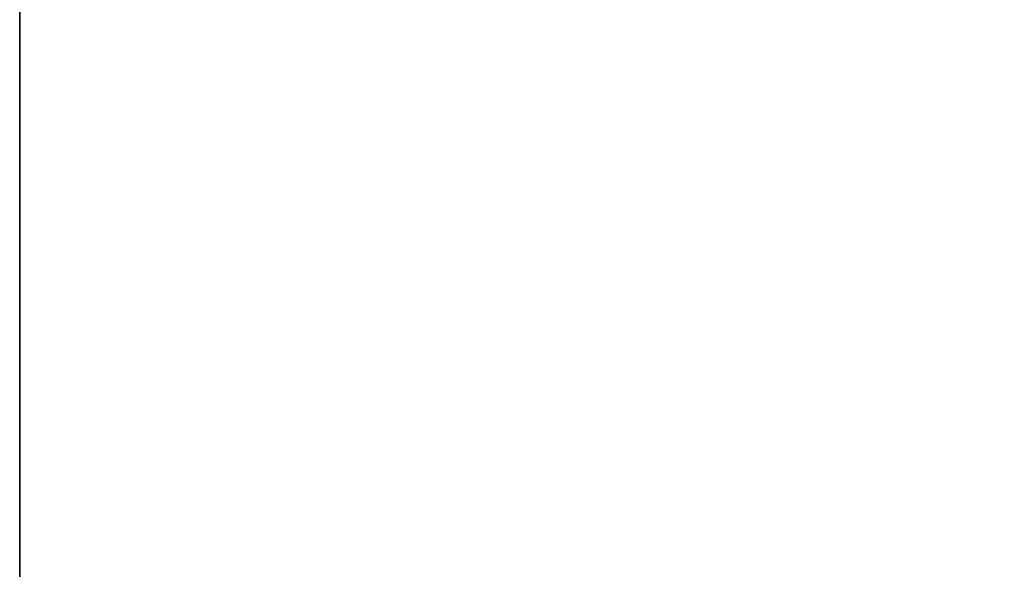
# Model space of a CAD drawing. Units: millimetres. Extents: x -72 to 73, y -112 to 0.
# Drawn here: x -72 to -40, y -82 to -64 of the extents above; entities that cross this region are included whole.
import ezdxf

# ---------------------------------------------------------------- set-up
doc = ezdxf.new("R2010")
doc.units = ezdxf.units.MM

msp = doc.modelspace()

# ---------------------------------------------------------------- linework, layer by layer
at = {"color": 7, "true_color": 0xffffff}
for points, invisible_edges in [([(-72.096, -35.48, 244.885), (-72.096, 0.028, 250), (-72.096, -107.486, 134.9), (-72.096, -107.509, 171.481)], 10), ([(-72.096, -107.486, 134.9), (-72.096, 0.028, 250), (-72.096, 0.028), (-72.096, -107.413, 100.683)], 5), ([(-72.096, -107.413, 100.683), (-72.096, 0.028), (-72.096, -35.317, 0.282), (-72.096, -107.25, 67.644)], 5), ([(-72.096, -107.25, 67.644), (-72.096, -35.317, 0.282), (-72.096, -68.484, 1.406), (-72.096, -106.819, 34.227)], 5), ([(-72.096, -35.48, 244.885), (-72.096, -107.509, 171.481), (-72.096, -65.497, 240.232)], 3), ([(-72.096, -65.497, 240.232), (-34.995, -60.149, 241.098), (-72.096, -50.488, 242.559)], 3), ([(-72.096, -51.9, 0.844), (-36.476, -59.241, 0.958), (-72.096, -68.484, 1.406)], 3), ([(-72.096, -68.484, 1.406), (-36.476, -59.241, 0.958), (-30.024, -69.191, 1.446)], 15), ([(-72.096, -65.497, 240.232), (-1.855, -71.488, 239.233), (-34.995, -60.149, 241.098)], 15), ([(-1.855, -71.488, 239.233), (-72.096, -65.497, 240.232), (-72.096, -74.046, 238.512)], 13), ([(-72.096, -107.487, 202.32), (-72.096, -99.695, 233.351), (-72.096, -65.497, 240.232), (-72.096, -107.509, 171.481)], 4), ([(-72.096, -68.484, 1.406), (-16.723, -77.101, 1.981), (-72.096, -76.095, 2.436)], 3), ([(-72.096, -68.484, 1.406), (-30.024, -69.191, 1.446), (-16.723, -77.101, 1.981)], 15), ([(-72.096, -98.927, 5.529), (-72.096, -106.819, 34.227), (-72.096, -68.484, 1.406)], 2), ([(-3.083, -79.74, 237.788), (-1.855, -71.488, 239.233), (-72.096, -74.046, 238.512)], 15), ([(-72.096, -74.046, 238.512), (-39.585, -84.036, 236.989), (-3.083, -79.74, 237.788)], 15), ([(-39.585, -84.036, 236.989), (-72.096, -74.046, 238.512), (-72.096, -82.596, 236.792)], 13), ([(-16.723, -77.101, 1.981), (-4.858, -83.599, 2.571), (-72.096, -76.095, 2.436)], 15), ([(-72.096, -83.705, 3.467), (-72.096, -76.095, 2.436), (-25.419, -89.117, 3.246)], 14), ([(-4.858, -83.599, 2.571), (-25.419, -89.117, 3.246), (-72.096, -76.095, 2.436)], 15)]:
    msp.add_3dface(points, dxfattribs=dict(at, invisible_edges=invisible_edges))

doc.saveas('drawing.dxf')
